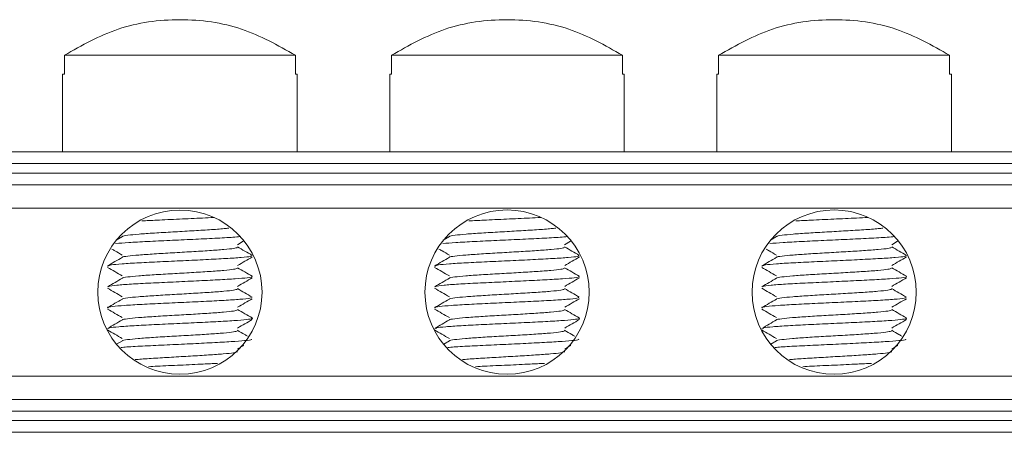
# Model space of a CAD drawing. Units: inches. Extents: x 1.2 to 14.4, y 3.9 to 7.4.
# Drawn here: x 9.3 to 11, y 3.9 to 4.6 of the extents above; entities that cross this region are included whole.
import ezdxf

# ---------------------------------------------------------------- set-up
doc = ezdxf.new("R2010")
doc.units = ezdxf.units.IN
doc.header["$MEASUREMENT"] = 0

msp = doc.modelspace()

# ---------------------------------------------------------------- linework, layer by layer
at = {"color": 7, "linetype": 'Continuous', "lineweight": 15}
for p, q in [((9.7783, 4.5059), (9.3828, 4.5059)), ((9.3828, 4.5059), (9.3828, 4.4734)), ((9.7783, 4.4734), (9.7783, 4.5059)), ((10.3383, 4.5059), (9.9428, 4.5059)), ((9.9428, 4.5059), (9.9428, 4.4734)), ((10.3383, 4.4734), (10.3383, 4.5059)), ((10.8983, 4.5059), (10.5028, 4.5059)), ((10.5028, 4.5059), (10.5028, 4.4734)), ((10.8983, 4.4734), (10.8983, 4.5059)), ((9.3798, 4.4734), (9.3798, 4.3404)), ((9.3828, 4.4734), (9.3798, 4.4734)), ((9.7813, 4.4734), (9.7783, 4.4734)), ((9.7813, 4.3404), (9.7813, 4.4734)), ((9.9398, 4.4734), (9.9398, 4.3404)), ((9.9428, 4.4734), (9.9398, 4.4734)), ((10.3413, 4.4734), (10.3383, 4.4734)), ((10.3413, 4.3404), (10.3413, 4.4734)), ((10.4998, 4.4734), (10.4998, 4.3404)), ((10.5028, 4.4734), (10.4998, 4.4734)), ((10.9013, 4.4734), (10.8983, 4.4734)), ((10.9013, 4.3404), (10.9013, 4.4734)), ((1.2406, 4.3404), (12.8806, 4.3404)), ((12.8806, 4.3204), (1.2406, 4.3204)), ((1.2406, 4.3042), (12.8806, 4.3042)), ((12.8806, 4.2842), (1.2406, 4.2842)), ((12.8806, 4.2442), (1.2406, 4.2442)), ((9.482, 4.1958), (9.4715, 4.1896)), ((9.6792, 4.1816), (9.6891, 4.1874)), ((10.042, 4.1958), (10.0315, 4.1896)), ((10.2392, 4.1816), (10.2491, 4.1874)), ((10.602, 4.1958), (10.5915, 4.1896)), ((10.7992, 4.1816), (10.8091, 4.1874)), ((9.4579, 4.1447), (9.4566, 4.1451)), ((10.0179, 4.1447), (10.0166, 4.1451)), ((10.5779, 4.1447), (10.5766, 4.1451)), ((9.4821, 4.0172), (9.4722, 4.0115)), ((10.0421, 4.0172), (10.0322, 4.0115)), ((10.6021, 4.0172), (10.5922, 4.0115)), ((9.6793, 4.0031), (9.6898, 4.0092)), ((10.2393, 4.0031), (10.2498, 4.0092)), ((10.7993, 4.0031), (10.8098, 4.0092)), ((1.2406, 3.9567), (12.8806, 3.9567)), ((1.2406, 3.9167), (12.8806, 3.9167)), ((12.8806, 3.8967), (1.2406, 3.8967)), ((1.2406, 3.8804), (12.8806, 3.8804)), ((12.8806, 3.8604), (1.2406, 3.8604))]:
    msp.add_line(p, q, dxfattribs=at)
for centre, radius in [((9.5806, 4.1004), 0.1405), ((10.1406, 4.1004), 0.1406), ((10.7006, 4.1004), 0.1406)]:
    msp.add_circle(centre, radius, dxfattribs=at)
for points, knots in [([(9.7783, 4.5059), (9.7483, 4.5228), (9.6871, 4.5572), (9.5806, 4.5716), (9.474, 4.5572), (9.4128, 4.5228), (9.3828, 4.5059)], [0, 0, 0, 0, 0.244355, 0.5, 0.755645, 1, 1, 1, 1]), ([(10.3383, 4.5059), (10.3083, 4.5228), (10.2471, 4.5572), (10.1406, 4.5716), (10.034, 4.5572), (9.9728, 4.5228), (9.9428, 4.5059)], [0, 0, 0, 0, 0.244355, 0.5, 0.755645, 1, 1, 1, 1]), ([(10.8983, 4.5059), (10.8683, 4.5228), (10.8071, 4.5572), (10.7006, 4.5716), (10.594, 4.5572), (10.5328, 4.5228), (10.5028, 4.5059)], [0, 0, 0, 0, 0.244355, 0.5, 0.755645, 1, 1, 1, 1]), ([(9.5153, 4.2222), (9.5236, 4.2227), (9.5433, 4.2237), (9.5798, 4.2254), (9.6144, 4.2269), (9.6323, 4.2279), (9.6387, 4.2282)], [0, 0, 0, 0, 0.221199, 0.525433, 0.829665, 1, 1, 1, 1]), ([(10.0753, 4.2222), (10.0836, 4.2227), (10.1033, 4.2237), (10.1398, 4.2254), (10.1744, 4.2269), (10.1923, 4.2279), (10.1987, 4.2282)], [0, 0, 0, 0, 0.221199, 0.525433, 0.829665, 1, 1, 1, 1]), ([(10.6353, 4.2222), (10.6436, 4.2227), (10.6633, 4.2237), (10.6998, 4.2254), (10.7344, 4.2269), (10.7523, 4.2279), (10.7587, 4.2282)], [0, 0, 0, 0, 0.221199, 0.525433, 0.829665, 1, 1, 1, 1]), ([(9.6641, 4.21), (9.6616, 4.2097), (9.654, 4.2087), (9.6318, 4.2072), (9.6013, 4.2053), (9.568, 4.2034), (9.5363, 4.2015), (9.509, 4.1997), (9.4907, 4.1978), (9.4817, 4.1965), (9.4824, 4.1958), (9.4824, 4.1958)], [0, 0, 0, 0, 0.063571, 0.195906, 0.328242, 0.460578, 0.592914, 0.725249, 0.857584, 0.989919, 1, 1, 1, 1]), ([(10.2241, 4.21), (10.2216, 4.2097), (10.214, 4.2087), (10.1918, 4.2072), (10.1613, 4.2053), (10.128, 4.2034), (10.0963, 4.2015), (10.069, 4.1997), (10.0507, 4.1978), (10.0417, 4.1965), (10.0424, 4.1958), (10.0424, 4.1958)], [0, 0, 0, 0, 0.0635705, 0.1959056, 0.3282416, 0.4605775, 0.5929134, 0.7252494, 0.8575842, 0.9899195, 1, 1, 1, 1]), ([(10.7841, 4.21), (10.7816, 4.2097), (10.774, 4.2087), (10.7518, 4.2072), (10.7213, 4.2053), (10.688, 4.2034), (10.6563, 4.2015), (10.629, 4.1997), (10.6107, 4.1978), (10.6017, 4.1965), (10.6024, 4.1958), (10.6024, 4.1958)], [0, 0, 0, 0, 0.0635705, 0.1959056, 0.3282416, 0.4605775, 0.5929134, 0.7252494, 0.8575842, 0.9899195, 1, 1, 1, 1]), ([(9.4705, 4.1835), (9.4774, 4.1841), (9.4913, 4.1853), (9.5244, 4.1871), (9.5627, 4.1889), (9.6032, 4.1907), (9.6408, 4.1925), (9.6693, 4.1941), (9.6801, 4.1951), (9.684, 4.1954)], [0, 0, 0, 0, 0.148402, 0.30119, 0.453977, 0.606766, 0.759554, 0.912342, 1, 1, 1, 1]), ([(10.0305, 4.1835), (10.0374, 4.1841), (10.0513, 4.1853), (10.0844, 4.1871), (10.1227, 4.1889), (10.1632, 4.1907), (10.2008, 4.1925), (10.2293, 4.1941), (10.2401, 4.1951), (10.244, 4.1954)], [0, 0, 0, 0, 0.148402, 0.30119, 0.453977, 0.606766, 0.759554, 0.912342, 1, 1, 1, 1]), ([(10.5905, 4.1835), (10.5974, 4.1841), (10.6113, 4.1853), (10.6444, 4.1871), (10.6827, 4.1889), (10.7232, 4.1907), (10.7608, 4.1925), (10.7893, 4.1941), (10.8001, 4.1951), (10.804, 4.1954)], [0, 0, 0, 0, 0.148402, 0.30119, 0.453977, 0.606766, 0.759554, 0.912342, 1, 1, 1, 1]), ([(9.4641, 4.1741), (9.4658, 4.1731), (9.4717, 4.1697), (9.4777, 4.1662), (9.4819, 4.1638)], [0, 0, 0, 0, 0.293145, 1, 1, 1, 1]), ([(9.6788, 4.1769), (9.6774, 4.1763), (9.6744, 4.1752), (9.6571, 4.1733), (9.6319, 4.1715), (9.6009, 4.1696), (9.5677, 4.1677), (9.536, 4.1658), (9.5088, 4.1639), (9.4905, 4.162), (9.4817, 4.1608), (9.4823, 4.1601), (9.4823, 4.1601)], [0, 0, 0, 0, 0.10094, 0.2124918, 0.3240412, 0.4355917, 0.5471424, 0.6586916, 0.7702423, 0.8817934, 0.9933438, 1, 1, 1, 1]), ([(9.7043, 4.1633), (9.7001, 4.1657), (9.6917, 4.1706), (9.6833, 4.1755), (9.6791, 4.1779)], [0, 0, 0, 0, 0.500167, 1, 1, 1, 1]), ([(10.0241, 4.1741), (10.0258, 4.1731), (10.0317, 4.1697), (10.0377, 4.1662), (10.0419, 4.1638)], [0, 0, 0, 0, 0.293145, 1, 1, 1, 1]), ([(10.2388, 4.1769), (10.2374, 4.1763), (10.2344, 4.1752), (10.2171, 4.1733), (10.1919, 4.1715), (10.1609, 4.1696), (10.1277, 4.1677), (10.096, 4.1658), (10.0688, 4.1639), (10.0505, 4.162), (10.0417, 4.1608), (10.0423, 4.1601), (10.0423, 4.1601)], [0, 0, 0, 0, 0.10094, 0.2124918, 0.3240412, 0.4355917, 0.5471424, 0.6586916, 0.7702423, 0.8817934, 0.9933438, 1, 1, 1, 1]), ([(10.2643, 4.1633), (10.2601, 4.1657), (10.2517, 4.1706), (10.2433, 4.1755), (10.2391, 4.1779)], [0, 0, 0, 0, 0.500162, 1, 1, 1, 1]), ([(10.5841, 4.1741), (10.5858, 4.1731), (10.5917, 4.1697), (10.5977, 4.1662), (10.6019, 4.1638)], [0, 0, 0, 0, 0.293145, 1, 1, 1, 1]), ([(10.7988, 4.1769), (10.7974, 4.1763), (10.7944, 4.1752), (10.7771, 4.1733), (10.7519, 4.1715), (10.7209, 4.1696), (10.6877, 4.1677), (10.656, 4.1658), (10.6288, 4.1639), (10.6105, 4.162), (10.6017, 4.1608), (10.6023, 4.1601), (10.6023, 4.1601)], [0, 0, 0, 0, 0.10094, 0.2124918, 0.3240412, 0.4355917, 0.5471424, 0.6586916, 0.7702423, 0.8817934, 0.9933438, 1, 1, 1, 1]), ([(10.8243, 4.1633), (10.8201, 4.1657), (10.8117, 4.1706), (10.8033, 4.1755), (10.7991, 4.1779)], [0, 0, 0, 0, 0.500162, 1, 1, 1, 1]), ([(9.482, 4.16), (9.4778, 4.1576), (9.4694, 4.1527), (9.461, 4.1479), (9.4568, 4.1454)], [0, 0, 0, 0, 0.499832, 1, 1, 1, 1]), ([(9.458, 4.1455), (9.4592, 4.146), (9.4618, 4.1471), (9.4805, 4.1488), (9.5094, 4.1506), (9.546, 4.1524), (9.5861, 4.1542), (9.6255, 4.1561), (9.6605, 4.1579), (9.6868, 4.1597), (9.7018, 4.1613), (9.7025, 4.1622), (9.7028, 4.1626)], [0, 0, 0, 0, 0.083486, 0.190415, 0.297346, 0.404275, 0.511204, 0.618134, 0.725063, 0.831993, 0.938922, 1, 1, 1, 1]), ([(9.6793, 4.146), (9.6835, 4.1484), (9.6919, 4.1533), (9.7002, 4.1581), (9.7044, 4.1606)], [0, 0, 0, 0, 0.499876, 1, 1, 1, 1]), ([(10.042, 4.16), (10.0378, 4.1576), (10.0294, 4.1527), (10.021, 4.1479), (10.0168, 4.1454)], [0, 0, 0, 0, 0.499832, 1, 1, 1, 1]), ([(10.018, 4.1455), (10.0192, 4.146), (10.0218, 4.1471), (10.0405, 4.1488), (10.0694, 4.1506), (10.106, 4.1524), (10.1461, 4.1542), (10.1855, 4.1561), (10.2205, 4.1579), (10.2468, 4.1597), (10.2618, 4.1613), (10.2625, 4.1622), (10.2628, 4.1626)], [0, 0, 0, 0, 0.083486, 0.190415, 0.297346, 0.404275, 0.511204, 0.618134, 0.725063, 0.831993, 0.938922, 1, 1, 1, 1]), ([(10.2393, 4.146), (10.2435, 4.1484), (10.2519, 4.1533), (10.2602, 4.1581), (10.2644, 4.1606)], [0, 0, 0, 0, 0.499876, 1, 1, 1, 1]), ([(10.602, 4.16), (10.5978, 4.1576), (10.5894, 4.1527), (10.581, 4.1479), (10.5768, 4.1454)], [0, 0, 0, 0, 0.499832, 1, 1, 1, 1]), ([(10.578, 4.1455), (10.5792, 4.146), (10.5818, 4.1471), (10.6005, 4.1488), (10.6294, 4.1506), (10.666, 4.1524), (10.7061, 4.1542), (10.7455, 4.1561), (10.7805, 4.1579), (10.8068, 4.1597), (10.8218, 4.1613), (10.8225, 4.1622), (10.8228, 4.1626)], [0, 0, 0, 0, 0.083486, 0.190415, 0.297346, 0.404275, 0.511204, 0.618134, 0.725063, 0.831993, 0.938922, 1, 1, 1, 1]), ([(10.7993, 4.146), (10.8035, 4.1484), (10.8119, 4.1533), (10.8202, 4.1581), (10.8244, 4.1606)], [0, 0, 0, 0, 0.499876, 1, 1, 1, 1]), ([(9.4566, 4.1427), (9.4608, 4.1403), (9.4692, 4.1354), (9.4776, 4.1306), (9.4818, 4.1281)], [0, 0, 0, 0, 0.500127, 1, 1, 1, 1]), ([(9.679, 4.1412), (9.6775, 4.1407), (9.6744, 4.1394), (9.6569, 4.1376), (9.6316, 4.1357), (9.6006, 4.1338), (9.5674, 4.132), (9.5357, 4.1301), (9.5085, 4.1282), (9.4904, 4.1263), (9.4816, 4.125), (9.4823, 4.1244), (9.4823, 4.1243)], [0, 0, 0, 0, 0.104343, 0.215683, 0.327021, 0.438361, 0.549699, 0.661037, 0.772377, 0.883716, 0.995054, 1, 1, 1, 1]), ([(9.7043, 4.1276), (9.7001, 4.13), (9.6917, 4.1349), (9.6833, 4.1398), (9.6791, 4.1422)], [0, 0, 0, 0, 0.500166, 1, 1, 1, 1]), ([(10.0166, 4.1427), (10.0208, 4.1403), (10.0292, 4.1354), (10.0376, 4.1306), (10.0418, 4.1281)], [0, 0, 0, 0, 0.500127, 1, 1, 1, 1]), ([(10.239, 4.1412), (10.2375, 4.1407), (10.2344, 4.1394), (10.2169, 4.1376), (10.1916, 4.1357), (10.1606, 4.1338), (10.1274, 4.132), (10.0957, 4.1301), (10.0685, 4.1282), (10.0504, 4.1263), (10.0416, 4.125), (10.0423, 4.1244), (10.0423, 4.1243)], [0, 0, 0, 0, 0.104343, 0.215682, 0.327021, 0.43836, 0.549699, 0.661037, 0.772377, 0.883716, 0.995054, 1, 1, 1, 1]), ([(10.2643, 4.1276), (10.2601, 4.13), (10.2517, 4.1349), (10.2433, 4.1398), (10.2391, 4.1422)], [0, 0, 0, 0, 0.500166, 1, 1, 1, 1]), ([(10.5766, 4.1427), (10.5808, 4.1403), (10.5892, 4.1354), (10.5976, 4.1306), (10.6018, 4.1281)], [0, 0, 0, 0, 0.500127, 1, 1, 1, 1]), ([(10.799, 4.1412), (10.7975, 4.1407), (10.7944, 4.1394), (10.7769, 4.1376), (10.7516, 4.1357), (10.7206, 4.1338), (10.6874, 4.132), (10.6557, 4.1301), (10.6285, 4.1282), (10.6104, 4.1263), (10.6016, 4.125), (10.6023, 4.1244), (10.6023, 4.1243)], [0, 0, 0, 0, 0.104343, 0.215682, 0.327021, 0.43836, 0.549699, 0.661037, 0.772377, 0.883716, 0.995054, 1, 1, 1, 1]), ([(10.8243, 4.1276), (10.8201, 4.13), (10.8117, 4.1349), (10.8033, 4.1398), (10.7991, 4.1422)], [0, 0, 0, 0, 0.500166, 1, 1, 1, 1]), ([(9.4821, 4.1243), (9.4779, 4.1219), (9.4695, 4.117), (9.4611, 4.1122), (9.4569, 4.1097)], [0, 0, 0, 0, 0.4998354, 1, 1, 1, 1]), ([(9.4584, 4.1098), (9.4584, 4.11), (9.4584, 4.1108), (9.4714, 4.1123), (9.4959, 4.1141), (9.53, 4.1159), (9.5689, 4.1177), (9.6092, 4.1196), (9.6464, 4.1214), (9.6773, 4.1232), (9.6968, 4.125), (9.7057, 4.1263), (9.7043, 4.1269), (9.7043, 4.1269)], [0, 0, 0, 0, 0.037731, 0.144479, 0.251226, 0.357974, 0.464721, 0.571469, 0.678217, 0.784964, 0.891713, 0.998461, 1, 1, 1, 1]), ([(9.6793, 4.1103), (9.6835, 4.1127), (9.6919, 4.1176), (9.7003, 4.1224), (9.7045, 4.1249)], [0, 0, 0, 0, 0.499864, 1, 1, 1, 1]), ([(10.0421, 4.1243), (10.0379, 4.1219), (10.0295, 4.117), (10.0211, 4.1122), (10.0169, 4.1097)], [0, 0, 0, 0, 0.4998354, 1, 1, 1, 1]), ([(10.0184, 4.1098), (10.0184, 4.11), (10.0184, 4.1108), (10.0314, 4.1123), (10.0559, 4.1141), (10.09, 4.1159), (10.1289, 4.1177), (10.1692, 4.1196), (10.2064, 4.1214), (10.2373, 4.1232), (10.2568, 4.125), (10.2657, 4.1263), (10.2643, 4.1269), (10.2643, 4.1269)], [0, 0, 0, 0, 0.037731, 0.144479, 0.251226, 0.357974, 0.464721, 0.571469, 0.678217, 0.784965, 0.891713, 0.998461, 1, 1, 1, 1]), ([(10.2393, 4.1103), (10.2435, 4.1127), (10.2519, 4.1176), (10.2603, 4.1224), (10.2645, 4.1249)], [0, 0, 0, 0, 0.499864, 1, 1, 1, 1]), ([(10.6021, 4.1243), (10.5979, 4.1219), (10.5895, 4.117), (10.5811, 4.1122), (10.5769, 4.1097)], [0, 0, 0, 0, 0.4998354, 1, 1, 1, 1]), ([(10.5784, 4.1098), (10.5784, 4.11), (10.5784, 4.1108), (10.5914, 4.1123), (10.6159, 4.1141), (10.65, 4.1159), (10.6889, 4.1177), (10.7292, 4.1196), (10.7664, 4.1214), (10.7973, 4.1232), (10.8168, 4.125), (10.8257, 4.1263), (10.8243, 4.1269), (10.8243, 4.1269)], [0, 0, 0, 0, 0.037731, 0.144479, 0.251226, 0.357974, 0.464721, 0.571469, 0.678217, 0.784965, 0.891713, 0.998461, 1, 1, 1, 1]), ([(10.7993, 4.1103), (10.8035, 4.1127), (10.8119, 4.1176), (10.8203, 4.1224), (10.8245, 4.1249)], [0, 0, 0, 0, 0.499864, 1, 1, 1, 1]), ([(9.4566, 4.107), (9.4608, 4.1046), (9.4692, 4.0997), (9.4776, 4.0949), (9.4818, 4.0924)], [0, 0, 0, 0, 0.50015, 1, 1, 1, 1]), ([(9.6792, 4.1056), (9.6776, 4.105), (9.6744, 4.1037), (9.6567, 4.1019), (9.6313, 4.1), (9.6002, 4.0981), (9.567, 4.0962), (9.5354, 4.0943), (9.5083, 4.0925), (9.4903, 4.0906), (9.4816, 4.0893), (9.4822, 4.0886), (9.4823, 4.0886)], [0, 0, 0, 0, 0.106805, 0.217849, 0.328892, 0.439935, 0.550978, 0.662021, 0.773065, 0.884109, 0.99515, 1, 1, 1, 1]), ([(9.7042, 4.0919), (9.7, 4.0943), (9.6916, 4.0992), (9.6832, 4.1041), (9.679, 4.1065)], [0, 0, 0, 0, 0.500163, 1, 1, 1, 1]), ([(10.0166, 4.107), (10.0208, 4.1046), (10.0292, 4.0997), (10.0376, 4.0949), (10.0418, 4.0924)], [0, 0, 0, 0, 0.50015, 1, 1, 1, 1]), ([(10.2392, 4.1056), (10.2376, 4.105), (10.2344, 4.1037), (10.2167, 4.1019), (10.1913, 4.1), (10.1602, 4.0981), (10.127, 4.0962), (10.0954, 4.0943), (10.0683, 4.0925), (10.0503, 4.0906), (10.0416, 4.0893), (10.0422, 4.0886), (10.0423, 4.0886)], [0, 0, 0, 0, 0.106805, 0.217849, 0.328892, 0.439935, 0.550978, 0.662021, 0.773065, 0.884109, 0.99515, 1, 1, 1, 1]), ([(10.2642, 4.0919), (10.26, 4.0943), (10.2516, 4.0992), (10.2432, 4.1041), (10.239, 4.1065)], [0, 0, 0, 0, 0.500163, 1, 1, 1, 1]), ([(10.5766, 4.107), (10.5808, 4.1046), (10.5892, 4.0997), (10.5976, 4.0949), (10.6018, 4.0924)], [0, 0, 0, 0, 0.50015, 1, 1, 1, 1]), ([(10.7992, 4.1056), (10.7976, 4.105), (10.7944, 4.1037), (10.7767, 4.1019), (10.7513, 4.1), (10.7202, 4.0981), (10.687, 4.0962), (10.6554, 4.0943), (10.6283, 4.0925), (10.6103, 4.0906), (10.6016, 4.0893), (10.6022, 4.0886), (10.6023, 4.0886)], [0, 0, 0, 0, 0.106805, 0.217848, 0.328892, 0.439935, 0.550978, 0.662021, 0.773065, 0.884109, 0.99515, 1, 1, 1, 1]), ([(10.8242, 4.0919), (10.82, 4.0943), (10.8116, 4.0992), (10.8032, 4.1041), (10.799, 4.1065)], [0, 0, 0, 0, 0.500163, 1, 1, 1, 1]), ([(9.4581, 4.0733), (9.4575, 4.0735), (9.4551, 4.0744), (9.4639, 4.0758), (9.484, 4.0776), (9.5148, 4.0794), (9.552, 4.0813), (9.5923, 4.0831), (9.6313, 4.0849), (9.6653, 4.0867), (9.6899, 4.0886), (9.703, 4.09), (9.7029, 4.0909), (9.7028, 4.0912)], [0, 0, 0, 0, 0.034966, 0.137155, 0.239343, 0.34153, 0.443719, 0.545907, 0.648095, 0.750283, 0.852471, 0.954659, 1, 1, 1, 1]), ([(9.482, 4.0886), (9.4778, 4.0862), (9.4694, 4.0813), (9.461, 4.0764), (9.4568, 4.074)], [0, 0, 0, 0, 0.499836, 1, 1, 1, 1]), ([(9.6793, 4.0746), (9.6835, 4.077), (9.6919, 4.0819), (9.7003, 4.0867), (9.7045, 4.0892)], [0, 0, 0, 0, 0.499844, 1, 1, 1, 1]), ([(10.0181, 4.0733), (10.0175, 4.0735), (10.0151, 4.0744), (10.0239, 4.0758), (10.044, 4.0776), (10.0748, 4.0794), (10.112, 4.0813), (10.1523, 4.0831), (10.1913, 4.0849), (10.2253, 4.0867), (10.2499, 4.0886), (10.263, 4.09), (10.2629, 4.0909), (10.2628, 4.0912)], [0, 0, 0, 0, 0.034966, 0.137155, 0.239343, 0.34153, 0.443719, 0.545907, 0.648095, 0.750283, 0.852471, 0.954659, 1, 1, 1, 1]), ([(10.042, 4.0886), (10.0378, 4.0862), (10.0294, 4.0813), (10.021, 4.0764), (10.0168, 4.074)], [0, 0, 0, 0, 0.499836, 1, 1, 1, 1]), ([(10.2393, 4.0746), (10.2435, 4.077), (10.2519, 4.0819), (10.2603, 4.0867), (10.2645, 4.0892)], [0, 0, 0, 0, 0.499844, 1, 1, 1, 1]), ([(10.5781, 4.0733), (10.5775, 4.0735), (10.5751, 4.0744), (10.5839, 4.0758), (10.604, 4.0776), (10.6348, 4.0794), (10.672, 4.0813), (10.7123, 4.0831), (10.7513, 4.0849), (10.7853, 4.0867), (10.8099, 4.0886), (10.823, 4.09), (10.8229, 4.0909), (10.8228, 4.0912)], [0, 0, 0, 0, 0.034966, 0.137155, 0.239343, 0.34153, 0.443719, 0.545907, 0.648095, 0.750282, 0.852471, 0.954659, 1, 1, 1, 1]), ([(10.602, 4.0886), (10.5978, 4.0862), (10.5894, 4.0813), (10.581, 4.0764), (10.5768, 4.074)], [0, 0, 0, 0, 0.499836, 1, 1, 1, 1]), ([(10.7993, 4.0746), (10.8035, 4.077), (10.8119, 4.0819), (10.8203, 4.0867), (10.8245, 4.0892)], [0, 0, 0, 0, 0.499844, 1, 1, 1, 1]), ([(9.4566, 4.0713), (9.4608, 4.0689), (9.4692, 4.064), (9.4776, 4.0592), (9.4818, 4.0567)], [0, 0, 0, 0, 0.500163, 1, 1, 1, 1]), ([(9.6793, 4.0699), (9.6776, 4.0692), (9.6744, 4.068), (9.6565, 4.0661), (9.631, 4.0642), (9.5999, 4.0624), (9.5667, 4.0605), (9.5351, 4.0586), (9.508, 4.0567), (9.4901, 4.0548), (9.4815, 4.0536), (9.4822, 4.0529), (9.4822, 4.0529)], [0, 0, 0, 0, 0.1086617, 0.219699, 0.3307363, 0.4417739, 0.552811, 0.6638475, 0.7748846, 0.8859232, 0.9969586, 1, 1, 1, 1]), ([(9.7043, 4.0562), (9.7001, 4.0586), (9.6917, 4.0635), (9.6833, 4.0683), (9.6791, 4.0708)], [0, 0, 0, 0, 0.5001678, 1, 1, 1, 1]), ([(10.0166, 4.0713), (10.0208, 4.0689), (10.0292, 4.064), (10.0376, 4.0592), (10.0418, 4.0567)], [0, 0, 0, 0, 0.500163, 1, 1, 1, 1]), ([(10.2393, 4.0699), (10.2376, 4.0692), (10.2344, 4.068), (10.2165, 4.0661), (10.191, 4.0642), (10.1599, 4.0624), (10.1267, 4.0605), (10.0951, 4.0586), (10.068, 4.0567), (10.0501, 4.0548), (10.0415, 4.0536), (10.0422, 4.0529), (10.0422, 4.0529)], [0, 0, 0, 0, 0.108662, 0.219699, 0.330736, 0.441774, 0.552811, 0.663848, 0.774885, 0.885923, 0.996959, 1, 1, 1, 1]), ([(10.2643, 4.0562), (10.2601, 4.0586), (10.2517, 4.0635), (10.2433, 4.0683), (10.2391, 4.0708)], [0, 0, 0, 0, 0.5001678, 1, 1, 1, 1]), ([(10.5766, 4.0713), (10.5808, 4.0689), (10.5892, 4.064), (10.5976, 4.0592), (10.6018, 4.0567)], [0, 0, 0, 0, 0.500163, 1, 1, 1, 1]), ([(10.7993, 4.0699), (10.7976, 4.0692), (10.7944, 4.068), (10.7765, 4.0661), (10.751, 4.0642), (10.7199, 4.0624), (10.6867, 4.0605), (10.6551, 4.0586), (10.628, 4.0567), (10.6101, 4.0548), (10.6015, 4.0536), (10.6022, 4.0529), (10.6022, 4.0529)], [0, 0, 0, 0, 0.108662, 0.219699, 0.330736, 0.441774, 0.552811, 0.663848, 0.774885, 0.885923, 0.996959, 1, 1, 1, 1]), ([(10.8243, 4.0562), (10.8201, 4.0586), (10.8117, 4.0635), (10.8033, 4.0683), (10.7991, 4.0708)], [0, 0, 0, 0, 0.5001678, 1, 1, 1, 1]), ([(9.482, 4.0529), (9.4778, 4.0505), (9.4694, 4.0456), (9.461, 4.0407), (9.4568, 4.0383)], [0, 0, 0, 0, 0.4998318, 1, 1, 1, 1]), ([(9.4585, 4.0384), (9.4588, 4.0387), (9.4595, 4.0396), (9.4744, 4.0411), (9.5007, 4.0429), (9.5357, 4.0448), (9.5751, 4.0466), (9.6152, 4.0484), (9.6516, 4.0502), (9.6811, 4.0521), (9.6993, 4.0539), (9.7066, 4.0553), (9.7036, 4.0561), (9.7029, 4.0562)], [0, 0, 0, 0, 0.052123, 0.154302, 0.25648, 0.358657, 0.460837, 0.563014, 0.665192, 0.767371, 0.869548, 0.971727, 1, 1, 1, 1]), ([(9.6793, 4.0389), (9.6835, 4.0413), (9.6919, 4.0462), (9.7003, 4.051), (9.7045, 4.0535)], [0, 0, 0, 0, 0.499818, 1, 1, 1, 1]), ([(10.042, 4.0529), (10.0378, 4.0505), (10.0294, 4.0456), (10.021, 4.0407), (10.0168, 4.0383)], [0, 0, 0, 0, 0.4998318, 1, 1, 1, 1]), ([(10.0185, 4.0384), (10.0188, 4.0387), (10.0195, 4.0396), (10.0344, 4.0411), (10.0607, 4.0429), (10.0957, 4.0448), (10.1351, 4.0466), (10.1752, 4.0484), (10.2116, 4.0502), (10.2411, 4.0521), (10.2593, 4.0539), (10.2666, 4.0553), (10.2636, 4.0561), (10.2629, 4.0562)], [0, 0, 0, 0, 0.052123, 0.154302, 0.25648, 0.358657, 0.460836, 0.563014, 0.665192, 0.767371, 0.869548, 0.971727, 1, 1, 1, 1]), ([(10.2393, 4.0389), (10.2435, 4.0413), (10.2519, 4.0462), (10.2603, 4.051), (10.2645, 4.0535)], [0, 0, 0, 0, 0.499818, 1, 1, 1, 1]), ([(10.602, 4.0529), (10.5978, 4.0505), (10.5894, 4.0456), (10.581, 4.0407), (10.5768, 4.0383)], [0, 0, 0, 0, 0.4998318, 1, 1, 1, 1]), ([(10.5785, 4.0384), (10.5788, 4.0387), (10.5795, 4.0396), (10.5944, 4.0411), (10.6207, 4.0429), (10.6557, 4.0448), (10.6951, 4.0466), (10.7352, 4.0484), (10.7716, 4.0502), (10.8011, 4.0521), (10.8193, 4.0539), (10.8266, 4.0553), (10.8236, 4.0561), (10.8229, 4.0562)], [0, 0, 0, 0, 0.052123, 0.154302, 0.25648, 0.358658, 0.460836, 0.563014, 0.665192, 0.767372, 0.869549, 0.971728, 1, 1, 1, 1]), ([(10.7993, 4.0389), (10.8035, 4.0413), (10.8119, 4.0462), (10.8203, 4.051), (10.8245, 4.0535)], [0, 0, 0, 0, 0.499818, 1, 1, 1, 1]), ([(9.4566, 4.0356), (9.4608, 4.0332), (9.4692, 4.0283), (9.4776, 4.0234), (9.4818, 4.021)], [0, 0, 0, 0, 0.5001799, 1, 1, 1, 1]), ([(9.6793, 4.0341), (9.6776, 4.0335), (9.6743, 4.0323), (9.6563, 4.0304), (9.6307, 4.0285), (9.5996, 4.0266), (9.5663, 4.0248), (9.5348, 4.0229), (9.5078, 4.021), (9.49, 4.0191), (9.4815, 4.0179), (9.4821, 4.0172), (9.4821, 4.0172)], [0, 0, 0, 0, 0.109501, 0.220665, 0.331826, 0.442989, 0.554152, 0.665313, 0.776476, 0.887638, 0.998802, 1, 1, 1, 1]), ([(9.6964, 4.025), (9.6948, 4.0259), (9.689, 4.0293), (9.6833, 4.0326), (9.6791, 4.0351)], [0, 0, 0, 0, 0.274541, 1, 1, 1, 1]), ([(10.0166, 4.0356), (10.0208, 4.0332), (10.0292, 4.0283), (10.0376, 4.0234), (10.0418, 4.021)], [0, 0, 0, 0, 0.5001799, 1, 1, 1, 1]), ([(10.2393, 4.0341), (10.2376, 4.0335), (10.2343, 4.0323), (10.2163, 4.0304), (10.1907, 4.0285), (10.1596, 4.0266), (10.1263, 4.0248), (10.0948, 4.0229), (10.0678, 4.021), (10.05, 4.0191), (10.0415, 4.0179), (10.0421, 4.0172), (10.0421, 4.0172)], [0, 0, 0, 0, 0.109501, 0.220665, 0.331826, 0.442989, 0.554152, 0.665313, 0.776476, 0.887638, 0.998802, 1, 1, 1, 1]), ([(10.2564, 4.025), (10.2548, 4.0259), (10.249, 4.0293), (10.2433, 4.0326), (10.2391, 4.0351)], [0, 0, 0, 0, 0.274541, 1, 1, 1, 1]), ([(10.5766, 4.0356), (10.5808, 4.0332), (10.5892, 4.0283), (10.5976, 4.0234), (10.6018, 4.021)], [0, 0, 0, 0, 0.5001799, 1, 1, 1, 1]), ([(10.7993, 4.0341), (10.7976, 4.0335), (10.7943, 4.0323), (10.7763, 4.0304), (10.7507, 4.0285), (10.7196, 4.0266), (10.6863, 4.0248), (10.6548, 4.0229), (10.6278, 4.021), (10.61, 4.0191), (10.6015, 4.0179), (10.6021, 4.0172), (10.6021, 4.0172)], [0, 0, 0, 0, 0.109501, 0.220665, 0.331826, 0.442989, 0.554152, 0.665313, 0.776476, 0.887638, 0.998802, 1, 1, 1, 1]), ([(10.8164, 4.025), (10.8148, 4.0259), (10.809, 4.0293), (10.8033, 4.0326), (10.7991, 4.0351)], [0, 0, 0, 0, 0.274541, 1, 1, 1, 1]), ([(9.4793, 4.0056), (9.4826, 4.0059), (9.4928, 4.0068), (9.5205, 4.0083), (9.558, 4.0101), (9.5985, 4.0119), (9.6369, 4.0138), (9.6698, 4.0156), (9.6927, 4.0174), (9.7041, 4.0188), (9.7033, 4.0196), (9.7031, 4.0198)], [0, 0, 0, 0, 0.061685, 0.190465, 0.319246, 0.448027, 0.576807, 0.705589, 0.834369, 0.96315, 1, 1, 1, 1]), ([(10.0393, 4.0056), (10.0426, 4.0059), (10.0528, 4.0068), (10.0805, 4.0083), (10.118, 4.0101), (10.1585, 4.0119), (10.1969, 4.0138), (10.2298, 4.0156), (10.2527, 4.0174), (10.2641, 4.0188), (10.2633, 4.0196), (10.2631, 4.0198)], [0, 0, 0, 0, 0.061685, 0.190465, 0.319246, 0.448027, 0.576807, 0.705589, 0.834369, 0.96315, 1, 1, 1, 1]), ([(10.5993, 4.0056), (10.6026, 4.0059), (10.6128, 4.0068), (10.6405, 4.0083), (10.678, 4.0101), (10.7185, 4.0119), (10.7569, 4.0138), (10.7898, 4.0156), (10.8127, 4.0174), (10.8241, 4.0188), (10.8233, 4.0196), (10.8231, 4.0198)], [0, 0, 0, 0, 0.061685, 0.190465, 0.319246, 0.448027, 0.576807, 0.705589, 0.834369, 0.96315, 1, 1, 1, 1]), ([(9.6793, 3.9984), (9.6776, 3.9978), (9.6742, 3.9965), (9.656, 3.9947), (9.6304, 3.9928), (9.5992, 3.9909), (9.5659, 3.989), (9.5348, 3.9871), (9.5132, 3.9857), (9.5058, 3.9849), (9.5042, 3.9848)], [0, 0, 0, 0, 0.13593, 0.273791, 0.411653, 0.549513, 0.687374, 0.825235, 0.963095, 1, 1, 1, 1]), ([(10.2393, 3.9984), (10.2376, 3.9978), (10.2342, 3.9965), (10.216, 3.9947), (10.1904, 3.9928), (10.1592, 3.9909), (10.1259, 3.989), (10.0948, 3.9871), (10.0732, 3.9857), (10.0658, 3.9849), (10.0642, 3.9848)], [0, 0, 0, 0, 0.13593, 0.273791, 0.411653, 0.549513, 0.687374, 0.825235, 0.963095, 1, 1, 1, 1]), ([(10.7993, 3.9984), (10.7976, 3.9978), (10.7942, 3.9965), (10.776, 3.9947), (10.7504, 3.9928), (10.7192, 3.9909), (10.6859, 3.989), (10.6548, 3.9871), (10.6332, 3.9857), (10.6258, 3.9849), (10.6242, 3.9848)], [0, 0, 0, 0, 0.13593, 0.273791, 0.411653, 0.549513, 0.687374, 0.825235, 0.963095, 1, 1, 1, 1]), ([(9.5268, 3.9728), (9.5319, 3.9731), (9.5484, 3.974), (9.5814, 3.9754), (9.6175, 3.9771), (9.6368, 3.9781), (9.6447, 3.9785)], [0, 0, 0, 0, 0.139174, 0.458654, 0.778136, 1, 1, 1, 1]), ([(10.0868, 3.9728), (10.0919, 3.9731), (10.1084, 3.974), (10.1414, 3.9754), (10.1775, 3.9771), (10.1968, 3.9781), (10.2047, 3.9785)], [0, 0, 0, 0, 0.139174, 0.458654, 0.778136, 1, 1, 1, 1]), ([(10.6468, 3.9728), (10.6519, 3.9731), (10.6684, 3.974), (10.7014, 3.9754), (10.7375, 3.9771), (10.7568, 3.9781), (10.7647, 3.9785)], [0, 0, 0, 0, 0.139174, 0.458654, 0.778136, 1, 1, 1, 1])]:
    msp.add_open_spline(points, degree=3, knots=knots, dxfattribs=at)

doc.saveas('drawing.dxf')
